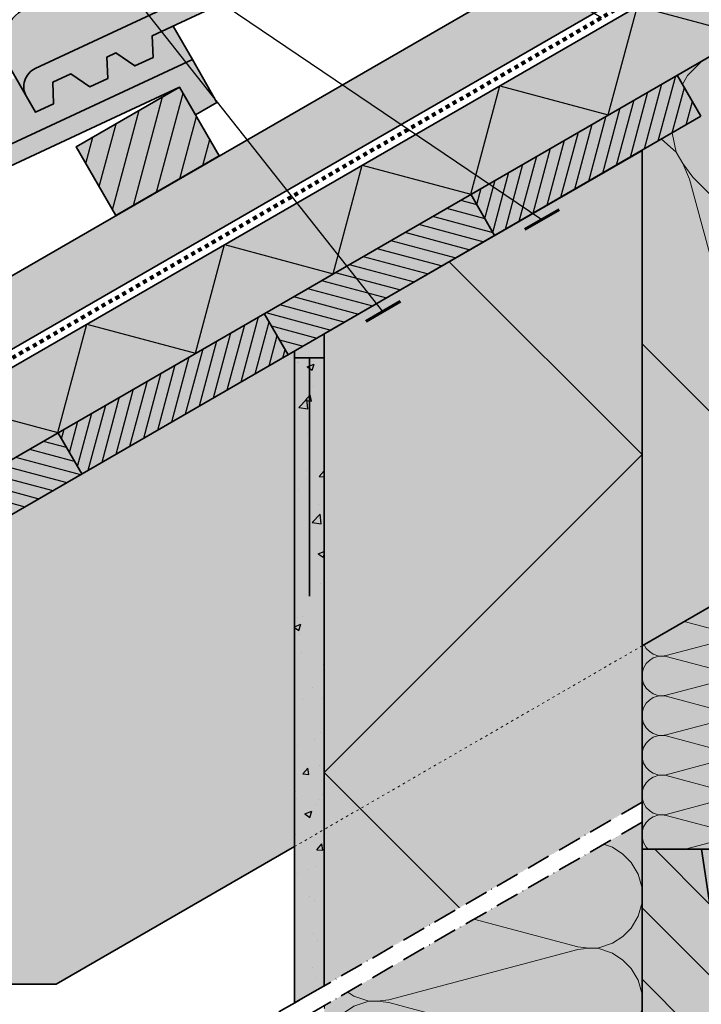
# Model space of a CAD drawing. Units: millimetres. Extents: x -4149 to 64856, y -5219 to 41981.
# Drawn here: x 2266 to 2609, y 11248 to 11744 of the extents above; entities that cross this region are included whole.
import ezdxf
from ezdxf import colors
from ezdxf.entities.mleader import LeaderData, LeaderLine
from ezdxf.math import Vec2, Vec3

# ---------------------------------------------------------------- set-up
doc = ezdxf.new("R2010")
doc.units = ezdxf.units.MM
for name, pattern in [('ACAD_ISO03W100', [30, 12, -18]), ('ACAD_ISO10W100', [18, 12, -3, 0, -3]), ('pro_clima_Bahnen_eng', [4, 2, -2])]:
    doc.linetypes.add(name, pattern=pattern)
for name, color, linetype, lineweight in [('Beschriftung', 112, 'Continuous', 18), ('Kontur 0.35', 7, 'Continuous', 35), ('pro clima Außendichtung', 40, 'pro_clima_Bahnen_eng', 100), ('pro clima Verbindungsmittel', 1, 'Continuous', 70), ('Schraffur', 134, 'Continuous', 25), ('Strichpunkt', 80, 'ACAD_ISO10W100', 35), ('Verdeckt', 4, 'ACAD_ISO03W100', 18)]:
    doc.layers.add(name, color=color, linetype=linetype, lineweight=lineweight)
doc.layers.add('Schraffur farblich', color=71, linetype='Continuous')
doc.styles.get("Standard").update_dxf_attribs({"font": 'arial.ttf'})

# ---------------------------------------------------------------- blocks, each defined once
blk = doc.blocks.new('_None')

msp = doc.modelspace()

# ---------------------------------------------------------------- hatches: boundary and pattern name
at = {"layer": 'Schraffur', "transparency": 33554687}
h = msp.add_hatch(dxfattribs=at)
h.set_pattern_fill('ANSI31', color=256, scale=3, angle=30)
h.set_pattern_definition([(74.99999999999999, (-3094.649094905857, -39224.77815745851), (-9.200443495403375, 2.465251404601511), [])])
h.paths.add_polyline_path([(2911.075192464429, 12035.93916334808), (2874.530206761702, 12014.83990601508), (2894.530206761694, 11980.1988898637), (2911.075192464421, 11989.7511418129)])
h.paths.add_polyline_path([(2636.38214425993, 11877.34505802276), (2584.42062003287, 11847.34505802276), (2604.42062003287, 11812.70404187136), (2656.382144259937, 11842.70404187136)])
h.paths.add_polyline_path([(2346.272557531127, 11709.85021003039), (2294.31103330406, 11679.85021003039), (2314.311033304046, 11645.20919387902), (2366.272557531113, 11675.20919387902)])
at = {"layer": 'Schraffur', "lineweight": 20, "transparency": 33554687}
h = msp.add_hatch(dxfattribs=at)
h.set_pattern_fill('CWHATCHPATTERN_201', color=256, scale=23.99040095329284, angle=209.999999999934, style=0, pattern_type=2)
h.set_pattern_definition([(209.999999999934, (3431.278730436352, 11920.69747346224), (119.9520047662249, -207.7629667253984), [10.70917095862907, -29.27483897150508]), (299.9999999999336, (3478.016418119725, 11909.0042254804), (69.25431563718848, 39.98399777557727), [6.488515568499376, -233.4154939644291]), (299.9999999999336, (3526.601523543396, 11744.88438172269), (69.25431563718848, 39.98399777557727), [6.488515568499376, -233.4154939644291]), (314.9324645995503, (3417.120197106743, 11856.4496179263), (189.2095439091738, -167.7757795800896), [147.7722064990758, -1093.665002515958]), (285.0675354003296, (3415.469542393003, 11855.49661198297), (-50.69331530098964, 247.7481614539629), [147.7722064990759, -1093.665002515958]), (225.2551193236655, (3422.004316332583, 11915.34288798288), (69.25431453497998, 39.9839946639241), [10.86863493247962, -900.9068933549734]), (14.74488830560883, (3431.278730436352, 11920.69747346224), (69.25430706712152, 39.98400759863246), [10.86863493247961, -900.9068933549727]), (225.2551193236655, (3524.254570095779, 11700.66192904281), (69.25431453497998, 39.9839946639241), [10.86863493247962, -900.9068933549734]), (194.7448806762024, (3507.329173496786, 11687.58792826816), (-69.25431239132183, -39.98399837684895), [10.86863493247964, -900.9068933549746]), (240.9637565612152, (3414.35333817514, 11907.62346445959), (69.25432733841585, 39.98400514468676), [10.44150991064347, -455.8480472214389]), (359.0362396239673, (3441.840669975448, 11923.49328287368), (69.25433053173415, 39.98399961369681), [10.44150991064347, -455.8480472214389]), (240.9637565612152, (3529.322466242979, 11709.79108550438), (69.25432733841585, 39.98400514468676), [10.44150991064347, -455.8480472214389]), (179.0362434386526, (3496.818452068059, 11684.82167891405), (-69.25432786964647, -39.98400422456833), [10.44150991064347, -455.8480472214389]), (254.9999999999335, (3409.285436665996, 11898.49431728587), (69.25433389950643, 39.98400831932665), [8.879542855816785, -330.3959695862753]), (344.9999999999429, (3452.229460510956, 11923.28806101278), (69.25433389950229, 39.98400831933384), [8.879542855816785, -330.3959695862754]), (254.9999999999335, (3531.620658948094, 11718.36803595958), (69.25433389950643, 39.98400831932665), [8.879542855816785, -330.3959695862753]), (164.999999999931, (3486.378420107219, 11684.99732890775), (-69.25433389951056, -39.98400831931949), [8.879542855816787, -330.3959695862753]), (266.309932708678, (3406.987227102312, 11889.91734884194), (69.25432121013375, 39.98401144623091), [9.313769671319697, -279.0149549926974]), (333.6900634765046, (3460.806437852713, 11920.98988465596), (69.2543329248899, 39.98399115567659), [9.313769671319674, -279.0149549926967]), (266.309932708678, (3532.220085400863, 11727.66251186471), (69.25432121013375, 39.98401144623091), [9.313769671319697, -279.0149549926974]), (153.69006729119, (3477.801448817344, 11687.29550050319), (-69.2543302628027, -39.98399576654829), [9.313769671319683, -279.014954992697]), (281.5650482177121, (3406.387792785078, 11880.62288655833), (69.25432864814302, 39.98400991669501), [11.84310140529874, -241.0379399795981]), (318.4349517821676, (3469.155395463349, 11916.86177886094), (69.25433265718218, 39.98400297283552), [11.84310140529873, -241.0379399795977]), (281.5650482177121, (3529.845781327611, 11739.26516240769), (69.25432864814302, 39.98400991669501), [11.84310140529874, -241.0379399795981]), (138.4349517821558, (3469.452505632602, 11691.4236327892), (-69.25433265719043, -39.98400297282123), [11.84310140529873, -241.0379399795977]), (293.6598052977911, (3481.260664464477, 11903.38502597894), (-170.6496797945932, 455.5099673303168), [8.62980323741446, -715.5112558000245]), (306.3401947020888, (3412.006368641109, 11863.4010396429), (309.1583634869902, -375.5419415156049), [8.629803237414439, -715.5112558000232]), (113.6598205565919, (3526.601523543396, 11744.88438172269), (170.6498011043234, -455.5099218835068), [8.629803237414476, -715.5112558000257]), (126.3401947020769, (3526.601523543396, 11744.88438172269), (-309.1583634869123, 375.5419415156684), [8.629803237414475, -715.5112558000255])])
h.paths.add_polyline_path([(2911.07518848181, 11620.2469672323), (2679.153351859059, 11486.3468324272), (2579.153351859059, 11486.34683242719), (2579.153351859059, 11678.02712179811), (2608.807069902673, 11695.14770389307), (2596.80706990316, 11715.93231358289), (2911.07518848181, 11897.37509644333)])
at = {"layer": 'Schraffur'}
h = msp.add_hatch(dxfattribs=at)
h.set_pattern_fill('ANSI31', color=256, scale=1.8, angle=29.99999999999999)
h.set_pattern_definition([(74.99999999999999, (-14004.32099534371, 38395.28719262956), (-5.520266097242025, 1.479150842760907), [])])
h.paths.add_polyline_path([(2608.807069902673, 11695.14770389307), (2596.807069902658, 11715.93231358393), (2492.884021448525, 11655.93231358393), (2504.884021448539, 11635.14770389307)])
h.paths.add_polyline_path([(2400.960972994399, 11575.14770389309), (2388.960972994384, 11595.93231358393), (2285.037924540258, 11535.93231358393), (2297.037924540266, 11515.14770389309)])
h.paths.add_polyline_path([(2193.114876086125, 11455.14770389309), (2181.114876086125, 11475.93231358393), (2077.191827631992, 11415.93231358393), (2089.191827631992, 11395.1477038931)])
h = msp.add_hatch(dxfattribs=at)
h.set_pattern_fill('ANSI31', color=256, scale=1.8, angle=120)
h.set_pattern_definition([(164.9999999999999, (-14004.32099534371, 38395.28719262956), (-1.479150842760907, -5.520266097242025), [])])
h.paths.add_polyline_path([(2504.884021448539, 11635.14770389307), (2492.884021448525, 11655.93231358393), (2388.960972994384, 11595.93231358393), (2400.960972994399, 11575.14770389309)])
h.paths.add_polyline_path([(2297.037924540266, 11515.14770389309), (2285.037924540258, 11535.93231358393), (2181.114876086125, 11475.93231358393), (2193.114876086125, 11455.14770389309)])
h = msp.add_hatch(dxfattribs=at)
h.set_pattern_fill('AR-CONC', color=256, scale=0.2, angle=3.117e-13)
h.set_pattern_definition([(50.0000000000003, (1429.153351859066, 9870.876778589285), (36.43693379920082, -3.187817107780421), [3.81, -41.91]), (355.0000000000003, (1429.153351859066, 9870.876778589285), (-7.048684284994074, 38.21136904780699), [3.048, -33.52811683400001]), (100.4514447000002, (1432.189753259066, 9870.611127889271), (29.38824941807047, 35.02355038243918), [3.238001759999999, -35.61804891999999]), (46.18420000000032, (1429.153351859066, 9881.036778589274), (54.21580817842604, -8.40846558654514), [5.714999999999982, -62.86499999999985]), (96.63555761000018, (1433.671331859063, 9880.33607858928), (47.48082681030034, 49.48522491954456), [4.857004627999999, -53.42712163199999]), (351.1841511700003, (1429.153351859066, 9881.036778589274), (47.48082681299514, 49.48522491710679), [4.571993413999982, -50.29194638399985]), (21.00000000000028, (1434.233351859067, 9878.496778589273), (30.32287825382661, -20.45303963741735), [3.81, -41.90999999999999]), (326.0000000000003, (1434.233351859067, 9878.496778589273), (12.36040566952921, 36.83759322446392), [3.047999999999991, -33.52799999999986]), (71.4514450000003, (1436.760258379065, 9876.792358609273), (42.68328385574315, 16.38455377718128), [3.238001759999999, -35.61798752]), (37.50000000000031, (1429.153351859066, 9870.876778589285), (0.6177206501182724, 16.91100777463062), [0, -33.1216, 0, -34.036, 0, -33.655]), (7.500000000000302, (1429.153351859066, 9870.876778589285), (13.36393250206104, 20.03611496362397), [0, -19.40559999999999, 0, -32.35959999999999, 0, -12.827]), (327.5000000000003, (1417.824951859067, 9870.876778589278), (27.11811903337429, -1.145748798534542), [0, -12.7, 0, -39.624, 0, -52.578]), (317.5000000000003, (1412.744951859066, 9870.876778589278), (29.62583627720358, 5.085298206666765), [0, -16.50999999999993, 0, -26.31439999999993, 0, -37.33799999999986])])
h.paths.add_polyline_path([(2419.153351859059, 11585.65107872782), (2404.153351859059, 11576.99082468998), (2404.153351859066, 11248.88559052357), (2419.153347876447, 11257.54584226204)])
at = {"layer": 'Schraffur', "transparency": 33554687}
h = msp.add_hatch(color=256, dxfattribs=at)
h.dxf.hatch_style = 1
h.paths.add_polyline_path([(2419.153351859059, 11585.65107872778), (2404.153351859059, 11576.99082468994), (2404.153351859059, 11573.65107872782), (2419.153351859059, 11573.65107872782)])
at = {"layer": 'Schraffur', "lineweight": 20, "transparency": 33554687}
h = msp.add_hatch(dxfattribs=at)
h.set_pattern_fill('CWHATCHPATTERN_201', color=256, scale=5.99760023832321, angle=90.0000000000004, style=0, pattern_type=2)
h.set_pattern_definition([(90, (2579.177351858947, 11682.04777225604), (-59.97600238323212, -4.047e-13), [2.677292739657267, -7.318709742876267]), (180, (2570.803478447269, 11673.39042204178), (2.2039e-12, -19.99199888782493), [1.622128892124844, -58.35387349110728]), (180, (2529.197351779484, 11683.38641862588), (2.2039e-12, -19.99199888782493), [1.622128892124844, -58.35387349110728]), (194.9324645996167, (2567.037099766938, 11693.14416658397), (-59.97571480264758, -19.99309546851122), [36.94305162476897, -273.4162506289895]), (165.067535400396, (2567.037099766938, 11693.62066955567), (59.975714802652, -19.99309546849801), [36.94305162476898, -273.4162506289896]), (105.2551193237318, (2579.177351858947, 11684.72506499572), (-5.359144059e-07, -19.99199826023315), [2.717158733119906, -225.2267233387434]), (254.7448883056752, (2579.177351858947, 11682.04777225604), (3.1980144123e-06, -19.99199826023291), [2.717158733119902, -225.2267233387431]), (105.2551193237318, (2519.916279100828, 11689.42235553761), (-5.359144059e-07, -19.99199826023315), [2.717158733119906, -225.2267233387434]), (74.74488067626888, (2519.201349475697, 11694.72106149041), (-5.359146743e-07, 19.99199826023315), [2.71715873311991, -225.2267233387436]), (120.9637565612816, (2578.462419910153, 11687.34647829824), (1.328077918e-07, -19.99200234235366), [2.610377477660869, -113.9620118053597]), (239.0362396240337, (2578.462419910153, 11679.41156909113), (-1.4638514491e-06, -19.99200234235361), [2.610377477660861, -113.9620118053594]), (120.9637565612816, (2521.259312435112, 11687.18397927813), (1.328077918e-07, -19.99200234235366), [2.610377477660869, -113.9620118053597]), (59.03624343871903, (2519.916279100828, 11697.34248060202), (1.32807522e-07, 19.99200234235366), [2.610377477660868, -113.9620118053597]), (134.9999999999999, (2577.119389256987, 11689.58485455763), (1.1647e-12, -19.99200415970143), [2.219885713954195, -82.5989923965688]), (225.0000000000093, (2577.119389256987, 11677.18798269412), (3.2404e-12, -19.99200415970143), [2.219885713954195, -82.59899239656883]), (134.9999999999999, (2522.829002592291, 11685.61428715483), (1.1647e-12, -19.99200415970143), [2.219885713954195, -82.5989923965688]), (44.99999999999738, (2521.259312435112, 11699.58085757641), (9.003e-13, 19.99200415970143), [2.219885713954196, -82.59899239656885]), (146.3099327087443, (2575.549697312454, 11691.15455257944), (2.2631673818e-06, -19.99200180323468), [2.328442417829923, -69.75373874817431]), (213.6900634765709, (2575.54969731241, 11675.61828467231), (-3.5942110098e-06, -19.9920018032345), [2.328442417829918, -69.75373874817419]), (146.3099327087443, (2524.766387347874, 11684.32269803279), (2.2631673818e-06, -19.99200180323468), [2.328442417829923, -69.75373874817431]), (33.69006729125644, (2522.829002592291, 11701.15055488314), (2.2631671054e-06, 19.99200180323468), [2.32844241782992, -69.75373874817426]), (161.5650482177785, (2573.612316489118, 11692.44614170156), (1.0022619871e-06, -19.99200322241894), [2.960775351324685, -60.25948499489951]), (198.4349517822339, (2573.612316489118, 11674.32669555019), (-1.0022575886e-06, -19.99200322241895), [2.960775351324676, -60.25948499489931]), (161.5650482177785, (2527.575222887375, 11683.38641862588), (1.0022619871e-06, -19.99200322241894), [2.960775351324685, -60.25948499489951]), (18.4349517822222, (2524.766387347874, 11702.44213757058), (1.0022617133e-06, 19.99200322241895), [2.960775351324675, -60.25948499489931]), (173.6598052978574, (2569.181355274894, 11673.39042204178), (119.9520108206158, -19.99200645370119), [2.157450809353615, -178.8778139500061]), (186.3401947021552, (2569.181355274894, 11693.38241520989), (-119.9520108206115, -19.99200645372762), [2.157450809353614, -178.8778139500061]), (353.6598205566583, (2529.197351779484, 11683.38641862588), (-119.9520161448091, 19.99197450852291), [2.157450809353612, -178.877813950006]), (6.340194702143275, (2529.197351779484, 11683.38641862588), (119.9520108206155, 19.99200645370281), [2.157450809353618, -178.8778139500063])])
h.paths.add_polyline_path([(2579.177351858947, 11326.34683242719), (2579.153351859059, 11428.61180550824), (2639.153351859059, 11463.25282165962), (2639.153351858942, 11326.34683242719)])
h = msp.add_hatch(dxfattribs=at)
h.set_pattern_fill('CWHATCHPATTERN_201', color=256, scale=15.99360063552741, angle=270.0000000000004, style=0, pattern_type=2)
h.set_pattern_definition([(270, (2579.089351859308, 11493.18603762665), (159.9360063552741, 1.0987e-12), [7.139447305752203, -19.51655931433531]), (360, (2601.419680957115, 11516.27230486467), (-5.8836e-12, 53.31199703419602), [4.325677045665941, -155.6103293096082]), (360, (2712.369352071233, 11489.61631397384), (-5.8836e-12, 53.31199703419602), [4.325677045665941, -155.6103293096082]), (14.93246459961669, (2611.463357438035, 11463.59565275216), (159.9352394737153, 53.31492124935947), [98.51480433271021, -729.1100016772531]), (345.067535400396, (2611.463357438035, 11462.32497816107), (-159.9352394737271, 53.31492124932419), [98.51480433271021, -729.1100016772531]), (285.2551193237318, (2579.089351859308, 11486.04659032083), (1.4291050758e-06, 53.31199536061792), [7.245756621652565, -600.6045955699392]), (74.74488830567523, (2579.089351859308, 11493.18603762665), (-8.5280384393e-06, 53.31199536061728), [7.24575662165257, -600.6045955699396]), (285.2551193237318, (2737.118879214286, 11473.52048220921), (1.4291050758e-06, 53.31199536061792), [7.245756621652565, -600.6045955699392]), (254.7448806762689, (2739.025358214662, 11459.39059966843), (1.4291058047e-06, -53.31199536061793), [7.245756621652571, -600.6045955699395]), (300.9637565612816, (2580.995837056042, 11479.05615484755), (-3.541541179e-07, 53.31200624627262), [6.961006607095151, -303.8986981476041]), (59.03623962403368, (2580.995837056042, 11500.21591273316), (3.9036038576e-06, 53.31200624627249), [6.961006607095149, -303.8986981476041]), (300.9637565612816, (2733.537456989514, 11479.48948556784), (-3.541541179e-07, 53.31200624627262), [6.961006607095151, -303.8986981476041]), (239.036243438719, (2737.118879214286, 11452.40014870412), (-3.541533854e-07, -53.31200624627262), [6.961006607095151, -303.8986981476041]), (314.9999999999999, (2584.577252131181, 11473.08715148916), (-3.1125e-12, 53.31201109253333), [5.919695237210764, -220.2639797241678]), (45.00000000000929, (2584.577252131181, 11506.14547645843), (-8.6476e-12, 53.31201109253333), [5.919695237210766, -220.2639797241678]), (314.9999999999999, (2729.351616570414, 11483.67533122988), (-3.1125e-12, 53.31201109253333), [5.919695237210764, -220.2639797241678]), (224.9999999999974, (2733.537456989514, 11446.43114343908), (-2.3942e-12, -53.31201109253333), [5.919695237210767, -220.2639797241678]), (326.3099327087444, (2588.76309731666, 11468.90129009757), (-6.0351130247e-06, 53.31200480862201), [6.209179780879352, -186.0099699951182]), (33.69006347657096, (2588.763097316791, 11510.33133784991), (9.5845626863e-06, 53.31200480862153), [6.209179780879327, -186.0099699951175]), (326.3099327087444, (2724.18525722219, 11487.11956888873), (-6.0351130247e-06, 53.31200480862201), [6.209179780879352, -186.0099699951182]), (213.6900672912565, (2729.351616570414, 11442.24528395448), (-6.0351122745e-06, -53.312004808622), [6.209179780879342, -186.0099699951179]), (341.5650482177785, (2593.929446178853, 11465.45705243869), (-2.6726986387e-06, 53.31200859311337), [7.895400936865257, -160.691959986387]), (18.43495178223393, (2593.929446178853, 11513.7755755089), (2.6726868964e-06, 53.31200859311338), [7.895400936865244, -160.6919599863866]), (341.5650482177785, (2716.695029116854, 11489.61631397384), (-2.6726986387e-06, 53.31200859311337), [7.895400936865257, -160.691959986387]), (198.4349517822222, (2724.18525722219, 11438.80106345465), (-2.6726978956e-06, -53.31200859311338), [7.89540093686524, -160.6919599863865]), (353.6598052978575, (2605.745342750066, 11516.27230486467), (-319.8720288549527, 53.31201720986599), [5.753202158275893, -477.0075038666488]), (6.340194702155181, (2605.745342750066, 11462.96032308315), (319.872028854941, 53.31201720993656), [5.753202158275882, -477.007503866648]), (173.6598205566583, (2712.369352071233, 11489.61631397384), (319.8720430528013, -53.31193202272391), [5.753202158275905, -477.0075038666496]), (186.3401947021433, (2712.369352071233, 11489.61631397384), (-319.8720288549518, -53.31201720987039), [5.753202158275902, -477.0075038666494])])
h.paths.add_polyline_path([(2579.121351859067, 10656.32242886795), (2419.185351859058, 10656.32242886795), (2419.153351859299, 11247.54584456155), (2579.153351859066, 11339.92188763176)])
at = {"layer": 'Schraffur', "transparency": 33554687}
h = msp.add_hatch(dxfattribs=at)
h.set_pattern_fill('ANSI31', color=256, scale=8, angle=90)
h.set_pattern_definition([(135, (91901.58524145705, 7825.554310025335), (-17.96051224213831, -17.96051224213831), [])])
h.paths.add_polyline_path([(2819.153351859059, 11326.34683242708), (2789.153351859175, 11326.34683242719), (2759.153351859059, 11126.34683242708), (2639.153351859059, 11126.34683242708), (2609.153351859059, 11326.34683242708), (2579.153351859175, 11326.34683242719), (2579.153351859175, 11076.34683242719), (2819.153351859059, 11076.34683242719)])
at = {"layer": 'Schraffur farblich', "true_color": 0xffe6e6, "transparency": 33554687}
h = msp.add_hatch(color=7, dxfattribs=at)
h.dxf.hatch_style = 1
h.paths.add_polyline_path([(2894.493632612888, 12062.10754883554), (2904.061564543692, 12055.53540460803), (2911.07518848181, 12058.8059571559), (2911.07518848181, 12080.84237303919), (2853.880493958081, 12054.20375747938, 0.4401464454491194), (2849.442294308122, 12040.13875572837), (2854.024378352209, 12032.20235335947), (2863.122048568839, 12036.44472631375), (2862.651786854673, 12047.25924349555), (2871.749457071303, 12051.50161644984), (2881.317389002106, 12044.92947222232), (2890.415059218737, 12049.1718451766), (2889.94479750457, 12059.9863623584)])
h.paths.add_polyline_path([(2599.835210775739, 11892.49151436608), (2604.38404588405, 11894.61270084322), (2613.951977814853, 11888.04055661571), (2623.049648031491, 11892.28292957001), (2622.579386317324, 11903.09744675179), (2896.989165854983, 12031.05862795321), (2911.07518848181, 12037.63850986263), (2911.07518848181, 12048.46701947847), (2563.770907229242, 11886.70890948707, 0.4401464454491055), (2559.332707579284, 11872.64390773605), (2563.914791623371, 11864.70750536715), (2573.012461840001, 11868.94987832143), (2572.542200125834, 11879.76439550323), (2581.639870342471, 11884.00676845752), (2591.207802273268, 11877.43462423001), (2600.305472489905, 11881.67699718428)])
h.paths.add_polyline_path([(2309.7256240469, 11724.99666637377), (2314.274459155218, 11727.11785285091), (2323.842391086022, 11720.5457086234), (2332.940061302652, 11724.78808157769), (2332.469799588485, 11735.60259875948), (2606.879579126144, 11863.56377996089), (2636.382144259951, 11877.34505802271), (2644.422200116147, 11863.4192727841), (2655.247517663447, 11869.6692727841), (2642.865321583973, 11891.17203804391), (2273.661320500403, 11719.21406149475, 0.440146445449227), (2269.223120850453, 11705.14905974373), (2273.805204894539, 11697.21265737484), (2282.902875111169, 11701.45503032912), (2282.432613396995, 11712.26954751092), (2291.530283613633, 11716.5119204652), (2301.098215544437, 11709.93977623769), (2310.195885761066, 11714.18214919198)])
h.paths.add_polyline_path([(2024.164872426387, 11559.62300485859), (2033.732804357191, 11553.05086063108), (2042.830474573821, 11557.29323358536), (2042.360212859654, 11568.10775076716), (2316.769992397313, 11696.06893196857), (2346.272557531113, 11709.85021003039), (2354.312613387309, 11695.92442479178), (2365.137930934616, 11702.17442479178), (2352.755734855142, 11723.67719005158), (1983.551733771571, 11551.71921350243, 0.4401464454491329), (1979.113534121614, 11537.65421175142), (1983.6956181657, 11529.71780938252), (1992.79328838233, 11533.9601823368), (1992.323026668164, 11544.77469951859), (2001.420696884801, 11549.01707247288), (2010.988628815605, 11542.44492824537), (2020.086299032235, 11546.68730119965), (2019.616037318068, 11557.50181838144)])
at = {"layer": 'Schraffur farblich', "true_color": 0xfaf0c8, "transparency": 33554687}
h = msp.add_hatch(color=254, dxfattribs=at)
h.dxf.hatch_style = 1
h.paths.add_polyline_path([(2346.272557531127, 11709.85021003039), (2294.31103330406, 11679.85021003039), (2314.31103330406, 11645.209193879), (2366.272557531127, 11675.209193879)])
h.paths.add_polyline_path([(2656.382144259951, 11842.70404187132), (2636.382144259951, 11877.34505802271), (2584.420620032885, 11847.34505802271), (2604.420620032885, 11812.70404187132)])
h.paths.add_polyline_path([(2911.075188481817, 12035.93916104865), (2874.530206761723, 12014.83990601503), (2894.530206761716, 11980.19888986364), (2911.07518848181, 11989.75113951347)])
h = msp.add_hatch(color=254, dxfattribs=at)
h.dxf.hatch_style = 1
h.paths.add_polyline_path([(2911.07518848181, 11952.80072228553), (2911.07518848181, 11989.75113951367), (2037.191827631992, 11485.21434588669), (2057.191827631992, 11450.57332973531), (2117.813605896896, 11485.57332973531), (2113.813605896903, 11492.50153296558)])
h = msp.add_hatch(color=254, dxfattribs=at)
h.dxf.hatch_style = 1
h.paths.add_polyline_path([(2911.07518848181, 11897.37509644333), (2911.07518848181, 11943.56311797849), (2161.114876086118, 11510.57332973531), (2162.114876086125, 11508.84127892773), (2127.473859934748, 11488.84127892774), (2146.47385993474, 11455.93231358393)])
at = {"layer": 'Schraffur farblich', "lineweight": 106, "true_color": 0xffe6e6, "transparency": 33554687}
h = msp.add_hatch(color=7, dxfattribs=at)
h.dxf.hatch_style = 1
h.paths.add_polyline_path([(2269.223120850453, 11705.14905974374), (2259.951386237895, 11721.20817516701, -0.4401464454485264), (2268.827785537789, 11749.338178669), (2553.873670487883, 11882.09923733876), (2563.914791623371, 11864.70750536716), (2573.012461840001, 11868.94987832144), (2572.542200125834, 11879.76439550324), (2581.639870342471, 11884.00676845752), (2591.207802273268, 11877.43462423001), (2600.305472489905, 11881.6769971843), (2599.835210775739, 11892.49151436609), (2604.384045884057, 11894.61270084323), (2613.951977814853, 11888.04055661572), (2623.049648031491, 11892.28292957001), (2622.579386317324, 11903.09744675179), (2633.157657431417, 11908.03024495274), (2642.865321583981, 11891.1720380439), (2273.66132050041, 11719.21406149475, 0.4401464454489761)])
at = {"layer": 'Schraffur farblich', "true_color": 0xfaf0f0, "transparency": 33554687}
h = msp.add_hatch(color=7, dxfattribs=at)
h.dxf.hatch_style = 1
h.paths.add_polyline_path([(2911.07518848181, 11897.37509644333), (2596.80706990265, 11715.93231358393), (2608.807069902673, 11695.14770389307), (2579.153351859059, 11678.02712179812), (2579.153351859059, 11428.61180550824), (2639.153351859059, 11463.25282165962), (2639.153351859059, 11486.34683242719), (2679.153351859037, 11486.34683242719), (2911.07518848181, 11620.2469672323)])
h.paths.add_polyline_path([(2911.07518848181, 11541.68468326803), (2911.07518848181, 11611.00936292527), (2709.00975831959, 11494.34683242719), (2767.153351859059, 11494.34683242719), (2767.153351859059, 11458.59137215167), (2772.179365347729, 11461.4931423923)], flags=17)
h.paths.add_polyline_path([(2639.153351859059, 11463.25282165962), (2579.153351859059, 11428.61180550824), (2579.153351859059, 11326.34683242719), (2639.153351859059, 11326.34683242719)])
at = {"layer": 'Schraffur farblich', "lineweight": 106, "true_color": 0xffe6e6, "transparency": 33554687}
h = msp.add_hatch(color=7, dxfattribs=at)
h.dxf.hatch_style = 1
h.paths.add_polyline_path([(1979.113530139002, 11537.65421864951), (1969.841795526445, 11553.71333407278, -0.4401464454485264), (1978.718194826338, 11581.84333757477), (2263.764079776433, 11714.60439624453), (2273.80520091192, 11697.21266427292), (2282.90287112855, 11701.45503722721), (2282.432609414383, 11712.26955440901), (2291.530279631021, 11716.51192736329), (2301.098211561817, 11709.93978313578), (2310.195881778454, 11714.18215609007), (2309.725620064288, 11724.99667327186), (2314.274455172606, 11727.117859749), (2323.842387103403, 11720.54571552149), (2332.94005732004, 11724.78808847577), (2332.469795605874, 11735.60260565756), (2343.048066719966, 11740.53540385852), (2352.75573087253, 11723.67719694967), (1983.55172978896, 11551.71922040052, 0.4401464454489761)])
at = {"layer": 'Schraffur farblich', "true_color": 0xfaf0c8, "transparency": 33554687}
h = msp.add_hatch(color=254, dxfattribs=at)
h.dxf.hatch_style = 1
h.paths.add_polyline_path([(2193.114876086132, 11455.14770389309), (2181.114876086118, 11475.93231358393), (2077.191827631985, 11415.93231358393), (2089.191827631992, 11395.1477038931)])
h.paths.add_polyline_path([(2297.037924540266, 11515.14770389308), (2285.037924540251, 11535.93231358393), (2181.114876086118, 11475.93231358393), (2193.114876086132, 11455.14770389309)])
h.paths.add_polyline_path([(2400.960972994399, 11575.14770389308), (2388.960972994384, 11595.93231358393), (2285.037924540251, 11535.93231358393), (2297.037924540266, 11515.14770389308)])
h.paths.add_polyline_path([(2504.884021448525, 11635.14770389308), (2492.884021448518, 11655.93231358393), (2388.960972994384, 11595.93231358393), (2400.960972994399, 11575.14770389308)])
h.paths.add_polyline_path([(2579.153351859059, 11678.02712179811), (2608.807069902673, 11695.14770389307), (2596.80706990265, 11715.93231358393), (2492.884021448518, 11655.93231358393), (2504.884021448532, 11635.14770389308)])
at = {"layer": 'Schraffur farblich', "true_color": 0xfaf0f0, "transparency": 33554687}
h = msp.add_hatch(color=7, dxfattribs=at)
h.dxf.hatch_style = 1
h.paths.add_polyline_path([(2579.153351859059, 11678.02712179811), (2419.153351859059, 11585.65107872782), (2419.153351859059, 11573.65107872782), (2419.153351859059, 11336.23576243792), (2579.153351859059, 11428.61180550824)])
h.paths.add_polyline_path([(2579.153351859059, 11339.92188763176), (2419.153351859044, 11247.5458445614), (2419.153351859008, 10656.32242886795), (2579.153351859117, 10656.32242886795), (2579.153351859175, 10951.32780710019), (2579.153351859059, 11066.34683242719), (2579.153351859059, 11076.34683242708)])
h.paths.add_polyline_path([(2419.153351859052, 11257.5458445614), (2579.153351859059, 11349.92188763175), (2579.153351859059, 11428.61180550824), (2419.153351859059, 11336.23576243792)])
at = {"layer": 'Schraffur farblich', "true_color": 0xfaf0c8, "transparency": 33554687}
h = msp.add_hatch(color=254, dxfattribs=at)
h.dxf.hatch_style = 1
h.paths.add_polyline_path([(2404.153351859059, 11327.57550840006), (2404.153351859059, 11576.99082468994), (2089.191827631992, 11395.1477038931), (2168.19182763197, 11258.31569009518), (2284.191827631985, 11258.31569009518)])
at = {"layer": 'Schraffur farblich', "true_color": 0xfcfcfc, "transparency": 33554687}
h = msp.add_hatch(color=7, dxfattribs=at)
h.dxf.hatch_style = 1
h.paths.add_polyline_path([(2419.153351859059, 11573.65107872782), (2404.153351859059, 11573.65107872782), (2404.153351859066, 11248.88559052357), (2419.153351859059, 11257.54584456141)])
at = {"layer": 'Schraffur farblich', "true_color": 0xdcdcdc, "transparency": 33554687}
h = msp.add_hatch(color=254, dxfattribs=at)
h.dxf.hatch_style = 1
h.paths.add_polyline_path([(2819.153351859059, 11076.34683242708), (2579.153351859059, 11076.34683242708), (2579.153351859059, 11066.34683242719), (2819.153351859059, 11066.34683242719)])
h.paths.add_polyline_path([(2819.153351859059, 10951.32780710019), (2579.153351859175, 10951.32780710019), (2579.153351859175, 10941.32780710018), (2819.153351859059, 10941.32780710018)])
h.paths.add_polyline_path([(2819.153351859059, 11326.34683242719), (2789.153351859175, 11326.34683242719), (2759.153351859059, 11126.34683242708), (2639.153351859059, 11126.34683242708), (2609.153351859044, 11326.34683242719), (2579.153351859059, 11326.34683242719), (2579.153351859059, 11076.34683242708), (2819.153351859059, 11076.34683242708)])
h.paths.add_polyline_path([(2789.153351859175, 11326.34683242719), (2609.153351859044, 11326.34683242719), (2639.153351859059, 11126.34683242708), (2759.153351859059, 11126.34683242708)], flags=17)

# ---------------------------------------------------------------- linework, layer by layer
at = {"layer": 'Kontur 0.35'}
for p, q in [((2037.191827631992, 11485.21434588669), (2911.07518848181, 11989.75113951367)), ((2608.807069902673, 11695.14770389307), (2596.807069902665, 11715.9323135839)), ((2089.191827631992, 11395.1477038931), (2608.807069902673, 11695.14770389307)), ((2504.884021448532, 11635.14770389307), (2492.884021448532, 11655.9323135839)), ((2400.960972994392, 11575.14770389309), (2388.960972994391, 11595.93231358392)), ((2297.037924540259, 11515.1477038931), (2285.037924540258, 11535.93231358392)), ((2284.191827631985, 11258.31569009518), (2404.153351859059, 11327.57550840006)), ((2168.19182763197, 11258.31569009518), (2284.191827631985, 11258.31569009518))]:
    msp.add_line(p, q, dxfattribs=at)
for points in [[(2113.813605896903, 11492.50153296558), (2911.07518848181, 11952.80072228553), (2911.07518848181, 11989.75113951347)], [(2077.191827631992, 11415.93231358393), (2911.07518848181, 11897.37509644333), (2911.07518848181, 11943.56311797849), (2057.191827631992, 11450.57332973531)], [(2352.755730872523, 11723.67719694968), (2343.048066719959, 11740.53540385852)], [(2419.153351859059, 11257.54584456141), (2419.153351859059, 11585.65107872782), (2579.153351859059, 11678.02712179811), (2579.153351859059, 10656.32242886795)], [(2419.153351859059, 11585.65107872778), (2419.153351859059, 11573.65107872782), (2404.153351859059, 11573.65107872782)], [(2419.153347876447, 11257.54584226204), (2404.153351859066, 11248.88559052357), (2404.153351859059, 11576.99082468998)], [(2411.653351859059, 11573.65107872782), (2411.653351859059, 11453.65107872782)], [(2579.153351859059, 11428.61180550824), (2639.153351859059, 11463.25282165962)], [(2579.153351859059, 11326.34683242719), (2609.153351859059, 11326.34683242708), (2639.153351859059, 11126.34683242708), (2759.153351859059, 11126.34683242708), (2789.153351859175, 11326.34683242719), (2819.153351859175, 11326.34683242708), (2819.153351859059, 11076.34683242708), (2579.153351859175, 11076.34683242719), (2579.153351859059, 11326.34683242708)]]:
    msp.add_lwpolyline(points, dxfattribs=at)
for points in [[(2636.382144259951, 11877.34505802271), (2644.422200116147, 11863.4192727841), (2655.247517663447, 11869.6692727841), (2642.865321583973, 11891.17203804391), (2273.65647595402, 11719.2118035556, 0.4399869458915343), (2269.223120850453, 11705.14905974374), (2273.805204894539, 11697.21265737484), (2282.902875111169, 11701.45503032912), (2282.432613396995, 11712.26954751092), (2291.530283613633, 11716.5119204652), (2301.098215544437, 11709.93977623769), (2310.195885761066, 11714.18214919198), (2309.7256240469, 11724.99666637377), (2314.274459155218, 11727.11785285091), (2323.842391086022, 11720.5457086234), (2332.940061302652, 11724.78808157769), (2332.469799588485, 11735.60259875948), (2606.879579126144, 11863.56377996089)], [(2346.272557531113, 11709.85021003039), (2354.312613387309, 11695.92442479178), (2365.137930934616, 11702.17442479178), (2352.755734855142, 11723.67719005158), (1983.546889225181, 11551.71695556328, 0.4399869458915343), (1979.113534121614, 11537.65421175142), (1983.6956181657, 11529.71780938252), (1992.79328838233, 11533.9601823368), (1992.323026668164, 11544.77469951859), (2001.420696884801, 11549.01707247288), (2010.988628815598, 11542.44492824537), (2020.086299032235, 11546.68730119966), (2019.616037318068, 11557.50181838144), (2024.164872426387, 11559.62300485859), (2033.732804357184, 11553.05086063108), (2042.830474573821, 11557.29323358537), (2042.360212859654, 11568.10775076716), (2316.769992397313, 11696.06893196857)]]:
    msp.add_lwpolyline(points, format="xyb", close=True, dxfattribs=at)
msp.add_lwpolyline([(2273.805204894539, 11697.21265737484), (2259.951386237903, 11721.20817516699, -0.440146445449218), (2268.827785537804, 11749.33817866901), (2553.873670487897, 11882.09923733877)], format="xyb", dxfattribs=at)
for points in [[(2366.272557531127, 11675.209193879), (2314.31103330406, 11645.209193879), (2294.31103330406, 11679.85021003039), (2346.272557531127, 11709.85021003039)], [(2579.153351859059, 11326.34683242719), (2819.153351859059, 11326.34683242719), (2819.153351859059, 11076.34683242719), (2579.153351859059, 11076.34683242719)]]:
    msp.add_lwpolyline(points, close=True, dxfattribs=at)
at = {"layer": 'pro clima Außendichtung'}
msp.add_lwpolyline([(2120.143732915829, 11491.53743135044), (2906.745061462891, 11945.68192013203)], dxfattribs=at)
at = {"layer": 'pro clima Verbindungsmittel'}
for points in [[(2537.373246616211, 11648.13186409749), (2520.052738540523, 11638.1318640975)], [(2457.373246616211, 11601.94384256233), (2440.0527385405, 11591.94384256236)]]:
    msp.add_lwpolyline(points, dxfattribs=at)
at = {"layer": 'Schraffur'}
for points in [[(2146.473859934747, 11455.93231358393), (2161.114876086125, 11510.57332973531), (2215.755892237503, 11495.93231358393), (2230.396908388881, 11550.57332973531), (2285.037924540251, 11535.93231358393), (2299.678940691629, 11590.57332973531), (2354.319956843006, 11575.93231358393), (2368.960972994384, 11630.57332973531), (2423.601989145762, 11615.93231358393), (2438.243005297139, 11670.57332973531), (2492.88402144851, 11655.93231358395), (2507.525037599888, 11710.57332973532), (2562.166053751273, 11695.93231358395), (2576.807069902643, 11750.57332973533), (2631.448086054028, 11735.93231358395), (2646.089102205406, 11790.57332973533), (2700.730118356776, 11775.93231358395), (2715.371134508154, 11830.57332973533), (2770.012150659539, 11815.93231358395), (2784.65316681091, 11870.57332973533), (2839.294182962294, 11855.93231358395), (2853.935199113664, 11910.57332973533), (2908.576215265064, 11895.93231358394), (2911.07518848181, 11905.25860859559)], [(2487.198437420826, 11296.83169302752), (2419.153351859066, 11364.87677858928), (2579.153351859059, 11524.87677858928), (2482.059924862959, 11621.97020558538)]]:
    msp.add_lwpolyline(points, dxfattribs=at)
at = {"layer": 'Strichpunkt'}
for points in [[(2579.153351859059, 11349.92188763175), (2395.493093838602, 11243.8855882242)], [(2579.153351859059, 11339.92188763176), (2360.233081514373, 11213.52821061717)]]:
    msp.add_lwpolyline(points, dxfattribs=at)
at = {"layer": 'Verdeckt', "ltscale": 0.1}
msp.add_lwpolyline([(2404.153351859059, 11327.57550840008), (2579.153351859059, 11428.61180550824)], dxfattribs=at)

# ---------------------------------------------------------------- leaders
at = {"layer": 'Beschriftung'}
ml = msp.add_multileader_mtext('Standard', dxfattribs=at)
ml.set_content('{\\fArial|b0|i0|c0|p18;Unterdeck- / Unterspannbahn\\fTimes New Roman|b0|i0|c0|p18;\\P\\fArial|b0|i0|c0|p18;pro clima SOLITEX MENTO Familie}', color=256)
ml.set_leader_properties()
ml.set_arrow_properties(name='NONE')
ml.build(insert=Vec2(0, 0))
ml.multileader.update_dxf_attribs({"has_dogleg": 0, "text_left_attachment_type": 5, "text_right_attachment_type": 5, "text_bottom_attachment_type": 10, "arrow_head_size": 25})
ctx = ml.context
ctx.base_point, ctx.char_height, ctx.arrow_head_size, ctx.landing_gap_size, ctx.plane_origin = Vec3(1895.286477291983, 11895.43069620098), 18, 25, 5, Vec3(2476.760733077455, 11762.36522189371)
ctx.left_attachment, ctx.right_attachment, ctx.top_attachment = 5, 5, 10
notes = []
notes.append((ctx, [(0, (1, 1, 0), (2383.594799256512, 11895.43069620098), (-1, 0), 80, [(0, [(2558.656608748279, 11744.71295825544)], 0, [])])]))
ctx.mtext.insert, ctx.mtext.flow_direction = Vec3(1900.286477291986, 11949.05416141244), 5
ml = msp.add_multileader_mtext('Standard', dxfattribs=at)
ml.set_content('{\\fArial|b0|i0|c0|p18;Fugendichtungsband\\fTimes New Roman|b0|i0|c0|p18;\\P\\fArial|b0|i0|c0|p18;pro clima CONTEGA FIDEN EXO}', color=256)
ml.set_leader_properties()
ml.set_arrow_properties(name='NONE')
ml.build(insert=Vec2(0, 0))
ml.multileader.update_dxf_attribs({"has_dogleg": 0, "text_left_attachment_type": 5, "text_right_attachment_type": 5, "text_bottom_attachment_type": 10, "arrow_head_size": 25})
ctx = ml.context
ctx.base_point, ctx.char_height, ctx.arrow_head_size, ctx.landing_gap_size, ctx.plane_origin = Vec3(1895.705211792405, 11812.02011871897), 18, 25, 5, Vec3(2476.760733077455, 11687.36522189371)
ctx.left_attachment, ctx.right_attachment, ctx.top_attachment = 5, 5, 10
notes.append((ctx, [(0, (1, 1, 0), (2358.769331846976, 11812.02011871897), (-1, 0), 80, [(0, [(2448.712992578359, 11596.94384256234)], 0, []), (1, [(2528.71298034001, 11643.13185703168)], 0, [])])]))
ctx.mtext.insert, ctx.mtext.flow_direction = Vec3(1900.70521179241, 11865.33662622236), 5
for ctx, leaders in notes:
    for number, flags, end, landing, length, lines in leaders:
        leader = LeaderData()
        leader.index, (leader.has_last_leader_line, leader.has_dogleg_vector, leader.attachment_direction) = number, flags
        leader.last_leader_point, leader.dogleg_vector, leader.dogleg_length = Vec3(end), Vec3(landing), length
        for number, points, colour, breaks in lines:
            line = LeaderLine()
            line.index, line.vertices, line.color, line.breaks = number, Vec3.list(points), colors.encode_raw_color(colour), breaks
            leader.lines.append(line)
        ctx.leaders.append(leader)

doc.saveas('drawing.dxf')
